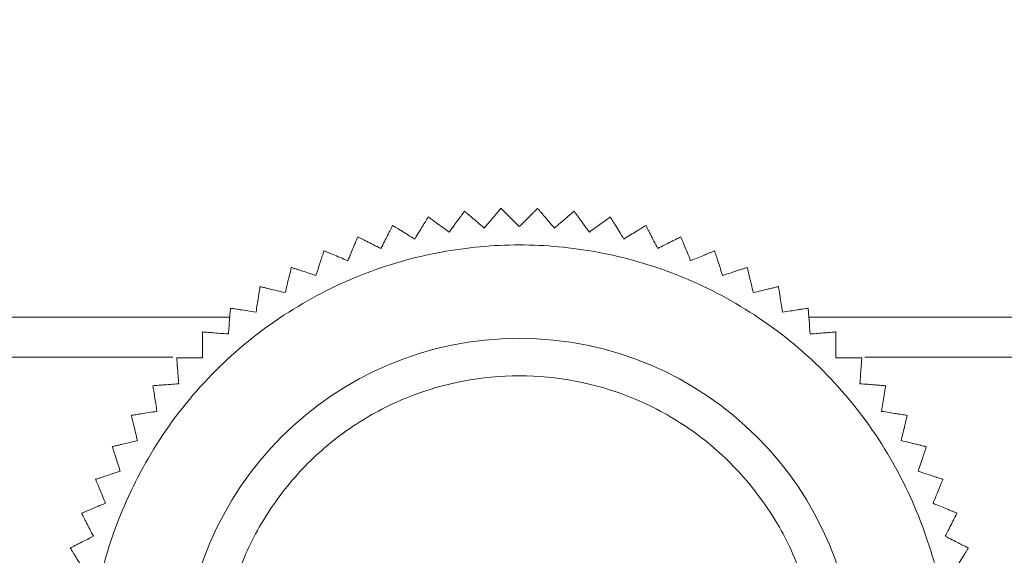
# Model space of a CAD drawing. Units: millimetres. Extents: x -36 to 4483, y 25 to 3158.
# Drawn here: x 1255 to 1281, y 2641 to 2655 of the extents above; entities that cross this region are included whole.
import ezdxf

# ---------------------------------------------------------------- set-up
doc = ezdxf.new("R2010")
doc.units = ezdxf.units.MM
doc.layers.add('2', color=7, linetype='Continuous')
doc.dimstyles.new('ISO-25', dxfattribs={"dimtxt": 2.5, "dimasz": 2.5, "dimexe": 1.25, "dimexo": 0.625, "dimtad": 1, "dimtxsty": 'Standard', "dimcen": 2.5, "dimadec": 0, "dimazin": 0, "dimtfac": 1, "dimtmove": 0, "dimatfit": 3, "dimfxl": 1, "dimarcsym": 0})

# ---------------------------------------------------------------- blocks, each defined once
blk = doc.blocks.new('*D464')
at = {"layer": '2', "color": 0, "linetype": 'ByBlock', "lineweight": -2}
for p, q in [((700.652, 2814.88), (700.652, 284.567)), ((2094.652, 2813.755), (2094.652, 284.567)), ((725.652, 285.817), (2069.652, 285.817))]:
    blk.add_line(p, q, dxfattribs=at)
at = {"layer": '2', "color": 0, "linetype": 'ByBlock'}
for points in [[(725.652, 289.984), (725.652, 281.65), (700.652, 285.817)], [(2069.652, 289.984), (2069.652, 281.65), (2094.652, 285.817)]]:
    blk.add_solid(points, dxfattribs=at)
at = {"layer": 'Defpoints', "color": 0, "linetype": 'ByBlock'}
for p in [(700.652, 2815.505), (2094.652, 2814.38), (2094.652, 285.817)]:
    blk.add_point(p, dxfattribs=at)
at = {"layer": '2', "color": 0, "linetype": 'ByBlock', "insert": (1397.652, 298.942), "char_height": 25, "attachment_point": 5}
blk.add_mtext('1394', dxfattribs=at)
blk = doc.blocks.new('*D465')
at = {"layer": '2', "color": 0, "linetype": 'ByBlock', "lineweight": -2}
for p, q in [((4006.346, 2679.295), (209.211, 2679.295)), ((210.461, 2654.295), (210.461, 749.295)), ((3517.545, 724.295), (209.211, 724.295))]:
    blk.add_line(p, q, dxfattribs=at)
at = {"layer": '2', "color": 0, "linetype": 'ByBlock'}
for points in [[(206.295, 2654.295), (214.628, 2654.295), (210.461, 2679.295)], [(206.295, 749.295), (214.628, 749.295), (210.461, 724.295)]]:
    blk.add_solid(points, dxfattribs=at)
at = {"layer": 'Defpoints', "color": 0, "linetype": 'ByBlock'}
for p in [(4006.971, 2679.295), (210.461, 724.295), (3518.17, 724.295)]:
    blk.add_point(p, dxfattribs=at)
at = {"layer": '2', "color": 0, "linetype": 'ByBlock', "insert": (197.336, 1701.795), "char_height": 25, "attachment_point": 5, "rotation": 90}
blk.add_mtext('1955', dxfattribs=at)

msp = doc.modelspace()

# ---------------------------------------------------------------- linework, layer by layer
at = {"color": 8, "linetype": 'Continuous', "lineweight": 15}
for p, q in [((834.903, 2647.366), (1260.401, 2647.366)), ((1275.903, 2647.366), (1393.152, 2647.366))]:
    msp.add_line(p, q, dxfattribs=at)
at = {"color": 7, "linetype": 'Continuous', "lineweight": 15}
for p, q in [((1258.879, 2646.295), (836.404, 2646.295)), ((1393.152, 2646.295), (1277.404, 2646.295))]:
    msp.add_line(p, q, dxfattribs=at)
msp.add_circle((1268.152, 2637.795), 9, dxfattribs=at)
for points, knots in [([(1266.684, 2650.198), (1266.677, 2650.189), (1266.663, 2650.169), (1266.622, 2650.114), (1266.571, 2650.042), (1266.498, 2649.943), (1266.401, 2649.809), (1266.318, 2649.695), (1266.276, 2649.637)], [0, 0, 0, 0, 0.138149, 0.28116, 0.419114, 0.560195, 0.776679, 1, 1, 1, 1]), ([(1267.211, 2649.748), (1267.153, 2649.798), (1267.035, 2649.899), (1266.901, 2650.013), (1266.804, 2650.096), (1266.746, 2650.145), (1266.705, 2650.18), (1266.691, 2650.192), (1266.684, 2650.198)], [0, 0, 0, 0, 0.239145, 0.486793, 0.630103, 0.776957, 0.887286, 1, 1, 1, 1]), ([(1267.662, 2650.275), (1267.654, 2650.266), (1267.638, 2650.248), (1267.594, 2650.196), (1267.537, 2650.129), (1267.457, 2650.035), (1267.349, 2649.909), (1267.258, 2649.802), (1267.211, 2649.748)], [0, 0, 0, 0, 0.138149, 0.28116, 0.419114, 0.560195, 0.776679, 1, 1, 1, 1]), ([(1268.152, 2649.785), (1268.098, 2649.839), (1267.988, 2649.949), (1267.863, 2650.074), (1267.773, 2650.164), (1267.719, 2650.218), (1267.681, 2650.256), (1267.668, 2650.269), (1267.662, 2650.275)], [0, 0, 0, 0, 0.239145, 0.486793, 0.630103, 0.776957, 0.887286, 1, 1, 1, 1]), ([(1268.642, 2650.275), (1268.634, 2650.267), (1268.617, 2650.25), (1268.568, 2650.201), (1268.506, 2650.139), (1268.419, 2650.052), (1268.302, 2649.935), (1268.203, 2649.835), (1268.152, 2649.785)], [0, 0, 0, 0, 0.138149, 0.28116, 0.419114, 0.560195, 0.776679, 1, 1, 1, 1]), ([(1269.093, 2649.748), (1269.043, 2649.806), (1268.942, 2649.924), (1268.827, 2650.059), (1268.745, 2650.155), (1268.695, 2650.213), (1268.66, 2650.254), (1268.648, 2650.268), (1268.642, 2650.275)], [0, 0, 0, 0, 0.239145, 0.486793, 0.630103, 0.776957, 0.887286, 1, 1, 1, 1]), ([(1269.62, 2650.198), (1269.611, 2650.191), (1269.593, 2650.175), (1269.54, 2650.13), (1269.474, 2650.073), (1269.38, 2649.993), (1269.254, 2649.886), (1269.147, 2649.794), (1269.093, 2649.748)], [0, 0, 0, 0, 0.138149, 0.28116, 0.419114, 0.560195, 0.776679, 1, 1, 1, 1]), ([(1270.028, 2649.637), (1269.983, 2649.699), (1269.891, 2649.825), (1269.788, 2649.968), (1269.713, 2650.071), (1269.668, 2650.132), (1269.636, 2650.176), (1269.626, 2650.191), (1269.62, 2650.198)], [0, 0, 0, 0, 0.239145, 0.486793, 0.630103, 0.776957, 0.887286, 1, 1, 1, 1]), ([(1265.715, 2650.045), (1265.709, 2650.035), (1265.697, 2650.014), (1265.661, 2649.956), (1265.615, 2649.881), (1265.55, 2649.776), (1265.464, 2649.635), (1265.39, 2649.515), (1265.353, 2649.454)], [0, 0, 0, 0, 0.138149, 0.28116, 0.419114, 0.560195, 0.776679, 1, 1, 1, 1]), ([(1266.276, 2649.637), (1266.215, 2649.682), (1266.089, 2649.774), (1265.946, 2649.877), (1265.843, 2649.952), (1265.781, 2649.997), (1265.738, 2650.029), (1265.723, 2650.039), (1265.715, 2650.045)], [0, 0, 0, 0, 0.239145, 0.486793, 0.630103, 0.776957, 0.887286, 1, 1, 1, 1]), ([(1270.589, 2650.045), (1270.579, 2650.038), (1270.56, 2650.024), (1270.504, 2649.983), (1270.433, 2649.932), (1270.333, 2649.859), (1270.199, 2649.762), (1270.085, 2649.679), (1270.028, 2649.637)], [0, 0, 0, 0, 0.1381492, 0.2811604, 0.4191141, 0.5601948, 0.7766794, 1, 1, 1, 1]), ([(1270.951, 2649.454), (1270.911, 2649.519), (1270.83, 2649.651), (1270.738, 2649.802), (1270.671, 2649.91), (1270.631, 2649.975), (1270.603, 2650.021), (1270.594, 2650.037), (1270.589, 2650.045)], [0, 0, 0, 0, 0.239145, 0.486793, 0.630103, 0.776957, 0.887286, 1, 1, 1, 1]), ([(1264.762, 2649.816), (1264.756, 2649.805), (1264.745, 2649.784), (1264.714, 2649.723), (1264.674, 2649.644), (1264.618, 2649.535), (1264.543, 2649.387), (1264.479, 2649.262), (1264.447, 2649.198)], [0, 0, 0, 0, 0.138149, 0.28116, 0.419114, 0.560195, 0.776679, 1, 1, 1, 1]), ([(1265.353, 2649.454), (1265.288, 2649.494), (1265.155, 2649.575), (1265.005, 2649.667), (1264.896, 2649.733), (1264.831, 2649.773), (1264.785, 2649.802), (1264.77, 2649.811), (1264.762, 2649.816)], [0, 0, 0, 0, 0.239145, 0.486793, 0.630103, 0.776957, 0.887286, 1, 1, 1, 1]), ([(1271.542, 2649.816), (1271.532, 2649.81), (1271.512, 2649.797), (1271.453, 2649.761), (1271.378, 2649.715), (1271.273, 2649.651), (1271.132, 2649.565), (1271.012, 2649.491), (1270.951, 2649.454)], [0, 0, 0, 0, 0.138149, 0.28116, 0.419114, 0.560195, 0.776679, 1, 1, 1, 1]), ([(1271.857, 2649.198), (1271.822, 2649.266), (1271.752, 2649.405), (1271.672, 2649.562), (1271.614, 2649.675), (1271.579, 2649.743), (1271.555, 2649.791), (1271.547, 2649.808), (1271.542, 2649.816)], [0, 0, 0, 0, 0.239145, 0.486793, 0.630103, 0.776957, 0.887286, 1, 1, 1, 1]), ([(1263.829, 2649.513), (1263.824, 2649.502), (1263.815, 2649.48), (1263.789, 2649.416), (1263.755, 2649.335), (1263.708, 2649.221), (1263.645, 2649.068), (1263.591, 2648.938), (1263.564, 2648.872)], [0, 0, 0, 0, 0.138149, 0.28116, 0.419114, 0.560195, 0.776679, 1, 1, 1, 1]), ([(1264.447, 2649.198), (1264.379, 2649.233), (1264.24, 2649.303), (1264.083, 2649.384), (1263.97, 2649.441), (1263.902, 2649.476), (1263.854, 2649.5), (1263.837, 2649.509), (1263.829, 2649.513)], [0, 0, 0, 0, 0.2391451, 0.4867925, 0.6301034, 0.7769567, 0.8872858, 1, 1, 1, 1]), ([(1272.475, 2649.513), (1272.464, 2649.508), (1272.443, 2649.497), (1272.382, 2649.465), (1272.303, 2649.425), (1272.194, 2649.37), (1272.046, 2649.294), (1271.921, 2649.231), (1271.857, 2649.198)], [0, 0, 0, 0, 0.138149, 0.28116, 0.419114, 0.560195, 0.776679, 1, 1, 1, 1]), ([(1272.74, 2648.872), (1272.711, 2648.943), (1272.652, 2649.087), (1272.584, 2649.25), (1272.535, 2649.367), (1272.506, 2649.438), (1272.486, 2649.487), (1272.479, 2649.504), (1272.475, 2649.513)], [0, 0, 0, 0, 0.239145, 0.486793, 0.630103, 0.776957, 0.887286, 1, 1, 1, 1]), ([(1279.652, 2637.795), (1279.615, 2638.496), (1279.538, 2639.941), (1278.898, 2642.084), (1277.837, 2644.145), (1276.341, 2645.985), (1274.503, 2647.479), (1272.442, 2648.546), (1270.298, 2649.162), (1268.152, 2649.359), (1266.006, 2649.162), (1263.863, 2648.546), (1261.801, 2647.479), (1259.963, 2645.985), (1258.467, 2644.145), (1257.406, 2642.084), (1256.766, 2639.941), (1256.689, 2638.496), (1256.652, 2637.795)], [0, 0, 0, 0, 0.058258, 0.120006, 0.18432, 0.25, 0.31568, 0.379994, 0.441742, 0.5, 0.558258, 0.620006, 0.68432, 0.75, 0.81568, 0.879994, 0.941742, 1, 1, 1, 1]), ([(1262.923, 2649.138), (1262.919, 2649.126), (1262.912, 2649.103), (1262.891, 2649.038), (1262.863, 2648.954), (1262.825, 2648.837), (1262.774, 2648.68), (1262.731, 2648.546), (1262.709, 2648.478)], [0, 0, 0, 0, 0.138149, 0.28116, 0.419114, 0.560195, 0.776679, 1, 1, 1, 1]), ([(1263.564, 2648.872), (1263.493, 2648.901), (1263.349, 2648.961), (1263.186, 2649.029), (1263.069, 2649.077), (1262.998, 2649.106), (1262.949, 2649.127), (1262.932, 2649.134), (1262.923, 2649.138)], [0, 0, 0, 0, 0.239145, 0.486793, 0.630103, 0.776957, 0.887286, 1, 1, 1, 1]), ([(1273.381, 2649.138), (1273.37, 2649.133), (1273.348, 2649.124), (1273.284, 2649.098), (1273.203, 2649.064), (1273.089, 2649.017), (1272.936, 2648.953), (1272.806, 2648.9), (1272.74, 2648.872)], [0, 0, 0, 0, 0.138149, 0.28116, 0.419114, 0.560195, 0.776679, 1, 1, 1, 1]), ([(1273.595, 2648.478), (1273.572, 2648.551), (1273.524, 2648.699), (1273.469, 2648.867), (1273.43, 2648.987), (1273.406, 2649.06), (1273.39, 2649.111), (1273.384, 2649.129), (1273.381, 2649.138)], [0, 0, 0, 0, 0.239145, 0.486793, 0.630103, 0.776957, 0.887286, 1, 1, 1, 1]), ([(1262.049, 2648.692), (1262.046, 2648.681), (1262.041, 2648.657), (1262.025, 2648.59), (1262.004, 2648.505), (1261.975, 2648.385), (1261.937, 2648.224), (1261.904, 2648.088), (1261.887, 2648.018)], [0, 0, 0, 0, 0.138149, 0.28116, 0.419114, 0.560195, 0.776679, 1, 1, 1, 1]), ([(1262.709, 2648.478), (1262.636, 2648.502), (1262.488, 2648.55), (1262.32, 2648.604), (1262.199, 2648.644), (1262.127, 2648.667), (1262.075, 2648.684), (1262.058, 2648.69), (1262.049, 2648.692)], [0, 0, 0, 0, 0.239145, 0.486793, 0.630103, 0.776957, 0.887286, 1, 1, 1, 1]), ([(1274.255, 2648.692), (1274.244, 2648.689), (1274.221, 2648.681), (1274.155, 2648.66), (1274.072, 2648.633), (1273.955, 2648.595), (1273.797, 2648.544), (1273.663, 2648.5), (1273.595, 2648.478)], [0, 0, 0, 0, 0.138149, 0.28116, 0.419114, 0.560195, 0.776679, 1, 1, 1, 1]), ([(1274.417, 2648.018), (1274.399, 2648.092), (1274.363, 2648.244), (1274.321, 2648.415), (1274.292, 2648.539), (1274.274, 2648.613), (1274.261, 2648.665), (1274.257, 2648.683), (1274.255, 2648.692)], [0, 0, 0, 0, 0.239145, 0.486793, 0.630103, 0.776957, 0.887286, 1, 1, 1, 1]), ([(1261.213, 2648.18), (1261.211, 2648.168), (1261.207, 2648.144), (1261.197, 2648.076), (1261.183, 2647.99), (1261.164, 2647.868), (1261.138, 2647.705), (1261.116, 2647.566), (1261.104, 2647.495)], [0, 0, 0, 0, 0.138149, 0.28116, 0.419114, 0.560195, 0.776679, 1, 1, 1, 1]), ([(1261.887, 2648.018), (1261.813, 2648.036), (1261.662, 2648.072), (1261.49, 2648.113), (1261.367, 2648.143), (1261.292, 2648.161), (1261.24, 2648.174), (1261.222, 2648.178), (1261.213, 2648.18)], [0, 0, 0, 0, 0.239145, 0.486793, 0.630103, 0.776957, 0.887286, 1, 1, 1, 1]), ([(1275.091, 2648.18), (1275.08, 2648.177), (1275.056, 2648.172), (1274.989, 2648.156), (1274.904, 2648.135), (1274.784, 2648.106), (1274.623, 2648.068), (1274.486, 2648.035), (1274.417, 2648.018)], [0, 0, 0, 0, 0.138149, 0.28116, 0.419114, 0.560195, 0.776679, 1, 1, 1, 1]), ([(1275.2, 2647.495), (1275.188, 2647.571), (1275.163, 2647.724), (1275.136, 2647.899), (1275.116, 2648.024), (1275.104, 2648.099), (1275.095, 2648.153), (1275.093, 2648.171), (1275.091, 2648.18)], [0, 0, 0, 0, 0.239145, 0.486793, 0.630103, 0.776957, 0.887286, 1, 1, 1, 1]), ([(1260.42, 2647.604), (1260.419, 2647.592), (1260.417, 2647.568), (1260.411, 2647.499), (1260.404, 2647.411), (1260.395, 2647.289), (1260.382, 2647.124), (1260.371, 2646.983), (1260.365, 2646.912)], [0, 0, 0, 0, 0.138149, 0.28116, 0.419114, 0.560195, 0.776679, 1, 1, 1, 1]), ([(1261.104, 2647.495), (1261.029, 2647.507), (1260.875, 2647.531), (1260.701, 2647.559), (1260.576, 2647.579), (1260.5, 2647.591), (1260.447, 2647.599), (1260.429, 2647.602), (1260.42, 2647.604)], [0, 0, 0, 0, 0.2391451, 0.4867925, 0.6301034, 0.7769567, 0.8872858, 1, 1, 1, 1]), ([(1275.885, 2647.604), (1275.873, 2647.602), (1275.849, 2647.598), (1275.781, 2647.587), (1275.694, 2647.573), (1275.573, 2647.554), (1275.409, 2647.528), (1275.27, 2647.506), (1275.2, 2647.495)], [0, 0, 0, 0, 0.138149, 0.28116, 0.419114, 0.560195, 0.776679, 1, 1, 1, 1]), ([(1275.939, 2646.912), (1275.933, 2646.988), (1275.921, 2647.143), (1275.907, 2647.32), (1275.897, 2647.446), (1275.891, 2647.522), (1275.887, 2647.576), (1275.885, 2647.594), (1275.885, 2647.604)], [0, 0, 0, 0, 0.239145, 0.486793, 0.630103, 0.776957, 0.887286, 1, 1, 1, 1]), ([(1259.674, 2646.967), (1259.674, 2646.955), (1259.674, 2646.931), (1259.674, 2646.862), (1259.674, 2646.774), (1259.674, 2646.651), (1259.674, 2646.485), (1259.674, 2646.345), (1259.674, 2646.273)], [0, 0, 0, 0, 0.138149, 0.28116, 0.419114, 0.560195, 0.776679, 1, 1, 1, 1]), ([(1260.365, 2646.912), (1260.289, 2646.918), (1260.134, 2646.93), (1259.958, 2646.944), (1259.831, 2646.954), (1259.755, 2646.96), (1259.701, 2646.964), (1259.683, 2646.966), (1259.674, 2646.967)], [0, 0, 0, 0, 0.239145, 0.486793, 0.630103, 0.776957, 0.887286, 1, 1, 1, 1]), ([(1276.63, 2646.967), (1276.618, 2646.966), (1276.594, 2646.964), (1276.526, 2646.958), (1276.438, 2646.951), (1276.315, 2646.942), (1276.15, 2646.929), (1276.01, 2646.918), (1275.939, 2646.912)], [0, 0, 0, 0, 0.138149, 0.28116, 0.419114, 0.560195, 0.776679, 1, 1, 1, 1]), ([(1276.63, 2646.273), (1276.63, 2646.35), (1276.63, 2646.505), (1276.63, 2646.682), (1276.63, 2646.809), (1276.63, 2646.885), (1276.63, 2646.939), (1276.63, 2646.957), (1276.63, 2646.967)], [0, 0, 0, 0, 0.239145, 0.486793, 0.630103, 0.776957, 0.887286, 1, 1, 1, 1]), ([(1258.98, 2646.273), (1258.981, 2646.261), (1258.983, 2646.237), (1258.989, 2646.169), (1258.995, 2646.081), (1259.005, 2645.958), (1259.018, 2645.793), (1259.029, 2645.653), (1259.035, 2645.582)], [0, 0, 0, 0, 0.138149, 0.28116, 0.419114, 0.560195, 0.776679, 1, 1, 1, 1]), ([(1259.674, 2646.273), (1259.597, 2646.273), (1259.442, 2646.273), (1259.265, 2646.273), (1259.138, 2646.273), (1259.062, 2646.273), (1259.008, 2646.273), (1258.99, 2646.273), (1258.98, 2646.273)], [0, 0, 0, 0, 0.239145, 0.486793, 0.630103, 0.776957, 0.887286, 1, 1, 1, 1]), ([(1277.324, 2646.273), (1277.312, 2646.273), (1277.288, 2646.273), (1277.219, 2646.273), (1277.131, 2646.273), (1277.008, 2646.273), (1276.842, 2646.273), (1276.702, 2646.273), (1276.63, 2646.273)], [0, 0, 0, 0, 0.138149, 0.28116, 0.419114, 0.560195, 0.776679, 1, 1, 1, 1]), ([(1277.269, 2645.582), (1277.275, 2645.658), (1277.288, 2645.813), (1277.301, 2645.989), (1277.311, 2646.116), (1277.317, 2646.192), (1277.322, 2646.246), (1277.323, 2646.264), (1277.324, 2646.273)], [0, 0, 0, 0, 0.239145, 0.486793, 0.630103, 0.776957, 0.887286, 1, 1, 1, 1]), ([(1260.152, 2637.795), (1260.259, 2638.801), (1260.423, 2640.349), (1261.421, 2642.212), (1262.453, 2643.492), (1263.735, 2644.531), (1265.598, 2645.498), (1268.152, 2645.988), (1270.707, 2645.498), (1272.569, 2644.531), (1273.851, 2643.492), (1274.883, 2642.212), (1275.881, 2640.349), (1276.045, 2638.801), (1276.152, 2637.795)], [0, 0, 0, 0, 0.119728, 0.18418, 0.25, 0.31582, 0.380272, 0.5, 0.619728, 0.68418, 0.75, 0.81582, 0.880272, 1, 1, 1, 1]), ([(1259.035, 2645.582), (1258.959, 2645.576), (1258.804, 2645.564), (1258.627, 2645.55), (1258.501, 2645.54), (1258.425, 2645.534), (1258.371, 2645.53), (1258.353, 2645.528), (1258.343, 2645.527)], [0, 0, 0, 0, 0.239145, 0.486793, 0.630103, 0.776957, 0.887286, 1, 1, 1, 1]), ([(1258.343, 2645.527), (1258.345, 2645.516), (1258.349, 2645.492), (1258.36, 2645.424), (1258.374, 2645.337), (1258.393, 2645.216), (1258.419, 2645.052), (1258.441, 2644.913), (1258.452, 2644.842)], [0, 0, 0, 0, 0.138149, 0.28116, 0.419114, 0.560195, 0.776679, 1, 1, 1, 1]), ([(1277.961, 2645.527), (1277.949, 2645.528), (1277.925, 2645.53), (1277.856, 2645.536), (1277.769, 2645.543), (1277.646, 2645.552), (1277.481, 2645.565), (1277.341, 2645.576), (1277.269, 2645.582)], [0, 0, 0, 0, 0.138149, 0.28116, 0.419114, 0.560195, 0.776679, 1, 1, 1, 1]), ([(1277.852, 2644.842), (1277.864, 2644.918), (1277.888, 2645.072), (1277.916, 2645.246), (1277.936, 2645.371), (1277.948, 2645.447), (1277.956, 2645.5), (1277.959, 2645.518), (1277.961, 2645.527)], [0, 0, 0, 0, 0.239145, 0.486793, 0.630103, 0.776957, 0.887286, 1, 1, 1, 1]), ([(1258.452, 2644.842), (1258.376, 2644.831), (1258.223, 2644.806), (1258.048, 2644.779), (1257.923, 2644.759), (1257.848, 2644.747), (1257.794, 2644.738), (1257.776, 2644.735), (1257.767, 2644.734)], [0, 0, 0, 0, 0.239145, 0.486793, 0.630103, 0.776957, 0.887286, 1, 1, 1, 1]), ([(1257.767, 2644.734), (1257.77, 2644.722), (1257.775, 2644.699), (1257.791, 2644.632), (1257.812, 2644.547), (1257.841, 2644.427), (1257.879, 2644.266), (1257.912, 2644.129), (1257.929, 2644.06)], [0, 0, 0, 0, 0.138149, 0.28116, 0.419114, 0.560195, 0.776679, 1, 1, 1, 1]), ([(1278.537, 2644.734), (1278.525, 2644.736), (1278.501, 2644.74), (1278.434, 2644.75), (1278.347, 2644.764), (1278.225, 2644.783), (1278.062, 2644.809), (1277.923, 2644.831), (1277.852, 2644.842)], [0, 0, 0, 0, 0.138149, 0.28116, 0.419114, 0.560195, 0.776679, 1, 1, 1, 1]), ([(1278.375, 2644.06), (1278.393, 2644.134), (1278.429, 2644.285), (1278.471, 2644.457), (1278.5, 2644.58), (1278.518, 2644.655), (1278.531, 2644.707), (1278.535, 2644.725), (1278.537, 2644.734)], [0, 0, 0, 0, 0.239145, 0.486793, 0.630103, 0.776957, 0.887286, 1, 1, 1, 1]), ([(1257.929, 2644.06), (1257.855, 2644.042), (1257.703, 2644.006), (1257.532, 2643.964), (1257.408, 2643.935), (1257.334, 2643.917), (1257.281, 2643.904), (1257.264, 2643.9), (1257.255, 2643.898)], [0, 0, 0, 0, 0.239145, 0.486793, 0.630103, 0.776957, 0.887286, 1, 1, 1, 1]), ([(1257.255, 2643.898), (1257.258, 2643.886), (1257.266, 2643.863), (1257.287, 2643.798), (1257.314, 2643.715), (1257.352, 2643.598), (1257.403, 2643.44), (1257.447, 2643.306), (1257.469, 2643.238)], [0, 0, 0, 0, 0.138149, 0.28116, 0.419114, 0.560195, 0.776679, 1, 1, 1, 1]), ([(1279.049, 2643.898), (1279.038, 2643.901), (1279.014, 2643.906), (1278.948, 2643.922), (1278.862, 2643.943), (1278.742, 2643.972), (1278.581, 2644.01), (1278.445, 2644.043), (1278.375, 2644.06)], [0, 0, 0, 0, 0.138149, 0.28116, 0.419114, 0.560195, 0.776679, 1, 1, 1, 1]), ([(1278.835, 2643.238), (1278.859, 2643.311), (1278.907, 2643.459), (1278.961, 2643.627), (1279.001, 2643.748), (1279.024, 2643.82), (1279.041, 2643.871), (1279.047, 2643.889), (1279.049, 2643.898)], [0, 0, 0, 0, 0.239145, 0.486793, 0.630103, 0.776957, 0.887286, 1, 1, 1, 1]), ([(1257.469, 2643.238), (1257.396, 2643.215), (1257.248, 2643.167), (1257.08, 2643.112), (1256.96, 2643.073), (1256.887, 2643.049), (1256.836, 2643.033), (1256.818, 2643.027), (1256.809, 2643.024)], [0, 0, 0, 0, 0.239145, 0.486793, 0.630103, 0.776957, 0.887286, 1, 1, 1, 1]), ([(1279.495, 2643.024), (1279.483, 2643.028), (1279.46, 2643.035), (1279.395, 2643.056), (1279.311, 2643.084), (1279.194, 2643.122), (1279.037, 2643.173), (1278.903, 2643.216), (1278.835, 2643.238)], [0, 0, 0, 0, 0.138149, 0.28116, 0.419114, 0.560195, 0.776679, 1, 1, 1, 1]), ([(1256.809, 2643.024), (1256.814, 2643.013), (1256.823, 2642.991), (1256.849, 2642.927), (1256.883, 2642.846), (1256.93, 2642.732), (1256.994, 2642.579), (1257.047, 2642.449), (1257.075, 2642.383)], [0, 0, 0, 0, 0.138149, 0.28116, 0.419114, 0.560195, 0.776679, 1, 1, 1, 1]), ([(1279.229, 2642.383), (1279.259, 2642.454), (1279.318, 2642.598), (1279.386, 2642.761), (1279.434, 2642.878), (1279.464, 2642.949), (1279.484, 2642.998), (1279.491, 2643.015), (1279.495, 2643.024)], [0, 0, 0, 0, 0.239145, 0.486793, 0.630103, 0.776957, 0.887286, 1, 1, 1, 1]), ([(1257.075, 2642.383), (1257.004, 2642.354), (1256.86, 2642.295), (1256.697, 2642.227), (1256.58, 2642.178), (1256.509, 2642.149), (1256.46, 2642.129), (1256.443, 2642.121), (1256.434, 2642.118)], [0, 0, 0, 0, 0.239145, 0.486793, 0.630103, 0.776957, 0.887286, 1, 1, 1, 1]), ([(1279.87, 2642.118), (1279.859, 2642.122), (1279.837, 2642.132), (1279.773, 2642.158), (1279.692, 2642.192), (1279.578, 2642.239), (1279.425, 2642.302), (1279.295, 2642.356), (1279.229, 2642.383)], [0, 0, 0, 0, 0.138149, 0.28116, 0.419114, 0.560195, 0.776679, 1, 1, 1, 1]), ([(1256.434, 2642.118), (1256.439, 2642.107), (1256.45, 2642.086), (1256.482, 2642.025), (1256.522, 2641.946), (1256.577, 2641.837), (1256.653, 2641.689), (1256.716, 2641.564), (1256.749, 2641.5)], [0, 0, 0, 0, 0.138149, 0.28116, 0.419114, 0.560195, 0.776679, 1, 1, 1, 1]), ([(1279.555, 2641.5), (1279.59, 2641.568), (1279.661, 2641.707), (1279.741, 2641.864), (1279.798, 2641.977), (1279.833, 2642.045), (1279.857, 2642.093), (1279.866, 2642.11), (1279.87, 2642.118)], [0, 0, 0, 0, 0.239145, 0.486793, 0.630103, 0.776957, 0.887286, 1, 1, 1, 1]), ([(1256.749, 2641.5), (1256.681, 2641.465), (1256.542, 2641.395), (1256.385, 2641.315), (1256.272, 2641.257), (1256.204, 2641.222), (1256.156, 2641.198), (1256.139, 2641.189), (1256.131, 2641.185)], [0, 0, 0, 0, 0.239145, 0.486793, 0.630103, 0.776957, 0.887286, 1, 1, 1, 1]), ([(1280.173, 2641.185), (1280.162, 2641.191), (1280.141, 2641.202), (1280.08, 2641.233), (1280.001, 2641.273), (1279.892, 2641.329), (1279.744, 2641.404), (1279.619, 2641.468), (1279.555, 2641.5)], [0, 0, 0, 0, 0.138149, 0.28116, 0.419114, 0.560195, 0.776679, 1, 1, 1, 1]), ([(1256.131, 2641.185), (1256.137, 2641.175), (1256.15, 2641.154), (1256.186, 2641.096), (1256.232, 2641.021), (1256.296, 2640.916), (1256.382, 2640.775), (1256.456, 2640.655), (1256.493, 2640.594)], [0, 0, 0, 0, 0.138149, 0.28116, 0.419114, 0.560195, 0.776679, 1, 1, 1, 1]), ([(1279.811, 2640.594), (1279.851, 2640.659), (1279.932, 2640.792), (1280.024, 2640.942), (1280.091, 2641.051), (1280.13, 2641.116), (1280.159, 2641.162), (1280.168, 2641.177), (1280.173, 2641.185)], [0, 0, 0, 0, 0.239145, 0.486793, 0.630103, 0.776957, 0.887286, 1, 1, 1, 1])]:
    msp.add_open_spline(points, degree=3, knots=knots, dxfattribs=at)

# ---------------------------------------------------------------- dimensions: what is measured, and where the dimension line sits
at = {"layer": '2', "color": 4, "linetype": 'ByBlock'}
dim = msp.add_linear_dim(base=(2094.652, 285.817), p1=(700.652, 2815.505), p2=(2094.652, 2814.38), dimstyle='ISO-25', override={"dimtxt": 25, "dimasz": 25}, dxfattribs=at)
dim.commit()
dim.dimension.update_dxf_attribs({"geometry": '*D464', "text_midpoint": (1397.652, 285.817), "dimtype": 160})
dim = msp.add_linear_dim(base=(210.461, 724.295), p1=(4006.971, 2679.295), p2=(3518.17, 724.295), angle=270, dimstyle='ISO-25', override={"dimtxt": 25, "dimasz": 25}, dxfattribs=at)
dim.commit()
dim.dimension.update_dxf_attribs({"geometry": '*D465', "text_midpoint": (210.461, 1701.795), "dimtype": 160})

doc.saveas('drawing.dxf')
